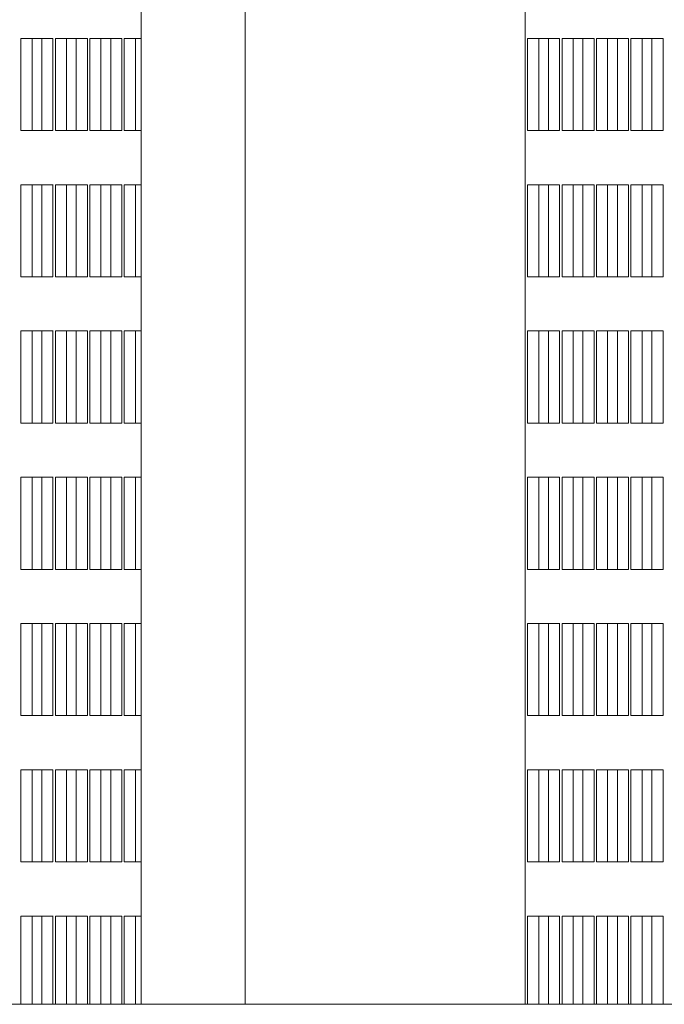
# Model space of a CAD drawing. Units: millimetres. Extents: x 3124 to 3736, y 1280 to 1572.
# Drawn here: x 3666 to 3667, y 1495 to 1496 of the extents above; entities that cross this region are included whole.
import ezdxf

# ---------------------------------------------------------------- set-up
doc = ezdxf.new("R2010")
doc.units = ezdxf.units.MM
for name, color, linetype, lineweight in [('ArchiCAD Windows_Pen_No__3', 30, 'Continuous', 18), ('ArchiCAD Windows_Pen_No__43', 30, 'Continuous', 18), ('ArchiCAD Windows_Pen_No__87', 251, 'Continuous', 20), ('Structural - Bearing_Pen_No__87', 252, 'Continuous', 20)]:
    doc.layers.add(name, color=color, linetype=linetype, lineweight=lineweight)

msp = doc.modelspace()

# ---------------------------------------------------------------- linework, layer by layer
at = {"layer": 'ArchiCAD Windows_Pen_No__3', "linetype": 'Continuous'}
for p, q in [((3666.63534, 1500.30034), (3666.63534, 1495.30034)), ((3666.26828, 1496.03445), (3666.26828, 1495.96445)), ((3666.27674, 1495.96445), (3666.27674, 1496.03445)), ((3666.29446, 1496.03445), (3666.29446, 1495.96445)), ((3666.30291, 1495.96445), (3666.30291, 1496.03445)), ((3666.32063, 1496.03445), (3666.32063, 1495.96445)), ((3666.32909, 1495.96445), (3666.32909, 1496.03445)), ((3666.65306, 1495.96445), (3666.65306, 1496.03445)), ((3666.65306, 1496.03445), (3666.66151, 1496.03445)), ((3666.66151, 1496.03445), (3666.66151, 1495.96445)), ((3666.67924, 1495.96445), (3666.67924, 1496.03445)), ((3666.67924, 1496.03445), (3666.68769, 1496.03445)), ((3666.68769, 1496.03445), (3666.68769, 1495.96445)), ((3666.70541, 1495.96445), (3666.70541, 1496.03445)), ((3666.70541, 1496.03445), (3666.71386, 1496.03445)), ((3666.71386, 1496.03445), (3666.71386, 1495.96445)), ((3666.73158, 1495.96445), (3666.73158, 1496.03445)), ((3666.73158, 1496.03445), (3666.74004, 1496.03445)), ((3666.74004, 1496.03445), (3666.74004, 1495.96445)), ((3666.66151, 1495.96445), (3666.65306, 1495.96445)), ((3666.68769, 1495.96445), (3666.67924, 1495.96445)), ((3666.71386, 1495.96445), (3666.70541, 1495.96445)), ((3666.74004, 1495.96445), (3666.73158, 1495.96445)), ((3666.26828, 1495.92328), (3666.26828, 1495.85328)), ((3666.27674, 1495.85328), (3666.27674, 1495.92328)), ((3666.29446, 1495.92328), (3666.29446, 1495.85328)), ((3666.30291, 1495.85328), (3666.30291, 1495.92328)), ((3666.32063, 1495.92328), (3666.32063, 1495.85328)), ((3666.32909, 1495.85328), (3666.32909, 1495.92328)), ((3666.65306, 1495.85328), (3666.65306, 1495.92328)), ((3666.65306, 1495.92328), (3666.66151, 1495.92328)), ((3666.66151, 1495.92328), (3666.66151, 1495.85328)), ((3666.67924, 1495.85328), (3666.67924, 1495.92328)), ((3666.67924, 1495.92328), (3666.68769, 1495.92328)), ((3666.68769, 1495.92328), (3666.68769, 1495.85328)), ((3666.70541, 1495.85328), (3666.70541, 1495.92328)), ((3666.70541, 1495.92328), (3666.71386, 1495.92328)), ((3666.71386, 1495.92328), (3666.71386, 1495.85328)), ((3666.73158, 1495.85328), (3666.73158, 1495.92328)), ((3666.73158, 1495.92328), (3666.74004, 1495.92328)), ((3666.74004, 1495.92328), (3666.74004, 1495.85328)), ((3666.66151, 1495.85328), (3666.65306, 1495.85328)), ((3666.68769, 1495.85328), (3666.67924, 1495.85328)), ((3666.71386, 1495.85328), (3666.70541, 1495.85328)), ((3666.74004, 1495.85328), (3666.73158, 1495.85328)), ((3666.26828, 1495.8121), (3666.26828, 1495.7421)), ((3666.27674, 1495.7421), (3666.27674, 1495.8121)), ((3666.29446, 1495.8121), (3666.29446, 1495.7421)), ((3666.30291, 1495.7421), (3666.30291, 1495.8121)), ((3666.32063, 1495.8121), (3666.32063, 1495.7421)), ((3666.32909, 1495.7421), (3666.32909, 1495.8121)), ((3666.65306, 1495.7421), (3666.65306, 1495.8121)), ((3666.65306, 1495.8121), (3666.66151, 1495.8121)), ((3666.66151, 1495.8121), (3666.66151, 1495.7421)), ((3666.67924, 1495.7421), (3666.67924, 1495.8121)), ((3666.67924, 1495.8121), (3666.68769, 1495.8121)), ((3666.68769, 1495.8121), (3666.68769, 1495.7421)), ((3666.70541, 1495.7421), (3666.70541, 1495.8121)), ((3666.70541, 1495.8121), (3666.71386, 1495.8121)), ((3666.71386, 1495.8121), (3666.71386, 1495.7421)), ((3666.73158, 1495.7421), (3666.73158, 1495.8121)), ((3666.73158, 1495.8121), (3666.74004, 1495.8121)), ((3666.74004, 1495.8121), (3666.74004, 1495.7421)), ((3666.66151, 1495.7421), (3666.65306, 1495.7421)), ((3666.68769, 1495.7421), (3666.67924, 1495.7421)), ((3666.71386, 1495.7421), (3666.70541, 1495.7421)), ((3666.74004, 1495.7421), (3666.73158, 1495.7421)), ((3666.26828, 1495.70092), (3666.26828, 1495.63092)), ((3666.27674, 1495.63092), (3666.27674, 1495.70092)), ((3666.29446, 1495.70092), (3666.29446, 1495.63092)), ((3666.30291, 1495.63092), (3666.30291, 1495.70092)), ((3666.32063, 1495.70092), (3666.32063, 1495.63092)), ((3666.32909, 1495.63092), (3666.32909, 1495.70092)), ((3666.65306, 1495.63092), (3666.65306, 1495.70092)), ((3666.65306, 1495.70092), (3666.66151, 1495.70092)), ((3666.66151, 1495.70092), (3666.66151, 1495.63092)), ((3666.67924, 1495.63092), (3666.67924, 1495.70092)), ((3666.67924, 1495.70092), (3666.68769, 1495.70092)), ((3666.68769, 1495.70092), (3666.68769, 1495.63092)), ((3666.70541, 1495.63092), (3666.70541, 1495.70092)), ((3666.70541, 1495.70092), (3666.71386, 1495.70092)), ((3666.71386, 1495.70092), (3666.71386, 1495.63092)), ((3666.73158, 1495.63092), (3666.73158, 1495.70092)), ((3666.73158, 1495.70092), (3666.74004, 1495.70092)), ((3666.74004, 1495.70092), (3666.74004, 1495.63092)), ((3666.66151, 1495.63092), (3666.65306, 1495.63092)), ((3666.68769, 1495.63092), (3666.67924, 1495.63092)), ((3666.71386, 1495.63092), (3666.70541, 1495.63092)), ((3666.74004, 1495.63092), (3666.73158, 1495.63092)), ((3666.26828, 1495.58975), (3666.26828, 1495.51975)), ((3666.27674, 1495.51975), (3666.27674, 1495.58975)), ((3666.29446, 1495.58975), (3666.29446, 1495.51975)), ((3666.30291, 1495.51975), (3666.30291, 1495.58975)), ((3666.32063, 1495.58975), (3666.32063, 1495.51975)), ((3666.32909, 1495.51975), (3666.32909, 1495.58975)), ((3666.65306, 1495.51975), (3666.65306, 1495.58975)), ((3666.65306, 1495.58975), (3666.66151, 1495.58975)), ((3666.66151, 1495.58975), (3666.66151, 1495.51975)), ((3666.67924, 1495.51975), (3666.67924, 1495.58975)), ((3666.67924, 1495.58975), (3666.68769, 1495.58975)), ((3666.68769, 1495.58975), (3666.68769, 1495.51975)), ((3666.70541, 1495.51975), (3666.70541, 1495.58975)), ((3666.70541, 1495.58975), (3666.71386, 1495.58975)), ((3666.71386, 1495.58975), (3666.71386, 1495.51975)), ((3666.73158, 1495.51975), (3666.73158, 1495.58975)), ((3666.73158, 1495.58975), (3666.74004, 1495.58975)), ((3666.74004, 1495.58975), (3666.74004, 1495.51975)), ((3666.66151, 1495.51975), (3666.65306, 1495.51975)), ((3666.68769, 1495.51975), (3666.67924, 1495.51975)), ((3666.71386, 1495.51975), (3666.70541, 1495.51975)), ((3666.74004, 1495.51975), (3666.73158, 1495.51975)), ((3666.26828, 1495.47857), (3666.26828, 1495.40857)), ((3666.27674, 1495.40857), (3666.27674, 1495.47857)), ((3666.29446, 1495.47857), (3666.29446, 1495.40857)), ((3666.30291, 1495.40857), (3666.30291, 1495.47857)), ((3666.32063, 1495.47857), (3666.32063, 1495.40857)), ((3666.32909, 1495.40857), (3666.32909, 1495.47857)), ((3666.65306, 1495.40857), (3666.65306, 1495.47857)), ((3666.65306, 1495.47857), (3666.66151, 1495.47857)), ((3666.66151, 1495.47857), (3666.66151, 1495.40857)), ((3666.67924, 1495.40857), (3666.67924, 1495.47857)), ((3666.67924, 1495.47857), (3666.68769, 1495.47857)), ((3666.68769, 1495.47857), (3666.68769, 1495.40857)), ((3666.70541, 1495.40857), (3666.70541, 1495.47857)), ((3666.70541, 1495.47857), (3666.71386, 1495.47857)), ((3666.71386, 1495.47857), (3666.71386, 1495.40857)), ((3666.73158, 1495.40857), (3666.73158, 1495.47857)), ((3666.73158, 1495.47857), (3666.74004, 1495.47857)), ((3666.74004, 1495.47857), (3666.74004, 1495.40857)), ((3666.66151, 1495.40857), (3666.65306, 1495.40857)), ((3666.68769, 1495.40857), (3666.67924, 1495.40857)), ((3666.71386, 1495.40857), (3666.70541, 1495.40857)), ((3666.74004, 1495.40857), (3666.73158, 1495.40857)), ((3666.26828, 1495.36739), (3666.26828, 1495.30034)), ((3666.27674, 1495.30034), (3666.27674, 1495.36739)), ((3666.29446, 1495.36739), (3666.29446, 1495.30034)), ((3666.30291, 1495.30034), (3666.30291, 1495.36739)), ((3666.32063, 1495.36739), (3666.32063, 1495.30034)), ((3666.32909, 1495.30034), (3666.32909, 1495.36739)), ((3666.65306, 1495.30034), (3666.65306, 1495.36739)), ((3666.65306, 1495.36739), (3666.66151, 1495.36739)), ((3666.66151, 1495.36739), (3666.66151, 1495.30034)), ((3666.67924, 1495.30034), (3666.67924, 1495.36739)), ((3666.67924, 1495.36739), (3666.68769, 1495.36739)), ((3666.68769, 1495.36739), (3666.68769, 1495.30034)), ((3666.70541, 1495.30034), (3666.70541, 1495.36739)), ((3666.70541, 1495.36739), (3666.71386, 1495.36739)), ((3666.71386, 1495.36739), (3666.71386, 1495.30034)), ((3666.73158, 1495.30034), (3666.73158, 1495.36739)), ((3666.73158, 1495.36739), (3666.74004, 1495.36739)), ((3666.74004, 1495.36739), (3666.74004, 1495.30034))]:
    msp.add_line(p, q, dxfattribs=at)
at = {"layer": 'ArchiCAD Windows_Pen_No__43', "linetype": 'Continuous'}
for p, q in [((3666.25239, 1495.96445), (3666.25239, 1496.03445)), ((3666.25239, 1496.03445), (3666.26084, 1496.03445)), ((3666.26084, 1496.03445), (3666.26084, 1495.96445)), ((3666.26084, 1496.03445), (3666.27674, 1496.03445)), ((3666.27856, 1495.96445), (3666.27856, 1496.03445)), ((3666.27856, 1496.03445), (3666.28702, 1496.03445)), ((3666.28702, 1496.03445), (3666.28702, 1495.96445)), ((3666.28702, 1496.03445), (3666.30291, 1496.03445)), ((3666.30474, 1495.96445), (3666.30474, 1496.03445)), ((3666.30474, 1496.03445), (3666.31319, 1496.03445)), ((3666.31319, 1496.03445), (3666.31319, 1495.96445)), ((3666.31319, 1496.03445), (3666.32913, 1496.03445)), ((3666.33091, 1495.96445), (3666.33091, 1496.03445)), ((3666.33091, 1496.03445), (3666.33936, 1496.03445)), ((3666.33936, 1496.03445), (3666.33936, 1495.96445)), ((3666.33936, 1496.03445), (3666.34361, 1496.03445)), ((3666.64562, 1496.03445), (3666.63717, 1496.03445)), ((3666.63717, 1496.03445), (3666.63717, 1495.96445)), ((3666.64562, 1495.96445), (3666.64562, 1496.03445)), ((3666.64562, 1496.03445), (3666.66151, 1496.03445)), ((3666.67179, 1496.03445), (3666.66334, 1496.03445)), ((3666.66334, 1496.03445), (3666.66334, 1495.96445)), ((3666.67179, 1495.96445), (3666.67179, 1496.03445)), ((3666.67179, 1496.03445), (3666.68769, 1496.03445)), ((3666.69797, 1496.03445), (3666.68952, 1496.03445)), ((3666.68952, 1496.03445), (3666.68952, 1495.96445)), ((3666.69797, 1495.96445), (3666.69797, 1496.03445)), ((3666.69797, 1496.03445), (3666.7139, 1496.03445)), ((3666.72414, 1496.03445), (3666.71569, 1496.03445)), ((3666.71569, 1496.03445), (3666.71569, 1495.96445)), ((3666.72414, 1495.96445), (3666.72414, 1496.03445)), ((3666.72414, 1496.03445), (3666.74008, 1496.03445)), ((3666.26084, 1495.96445), (3666.25239, 1495.96445)), ((3666.26084, 1495.96445), (3666.27674, 1495.96445)), ((3666.28702, 1495.96445), (3666.27856, 1495.96445)), ((3666.28702, 1495.96445), (3666.30291, 1495.96445)), ((3666.31319, 1495.96445), (3666.30474, 1495.96445)), ((3666.31319, 1495.96445), (3666.32913, 1495.96445)), ((3666.33936, 1495.96445), (3666.33091, 1495.96445)), ((3666.33936, 1495.96445), (3666.34361, 1495.96445)), ((3666.63717, 1495.96445), (3666.64562, 1495.96445)), ((3666.64562, 1495.96445), (3666.66151, 1495.96445)), ((3666.66334, 1495.96445), (3666.67179, 1495.96445)), ((3666.67179, 1495.96445), (3666.68769, 1495.96445)), ((3666.68952, 1495.96445), (3666.69797, 1495.96445)), ((3666.69797, 1495.96445), (3666.7139, 1495.96445)), ((3666.71569, 1495.96445), (3666.72414, 1495.96445)), ((3666.72414, 1495.96445), (3666.74004, 1495.96445)), ((3666.25239, 1495.85328), (3666.25239, 1495.92328)), ((3666.25239, 1495.92328), (3666.26084, 1495.92328)), ((3666.26084, 1495.92328), (3666.26084, 1495.85328)), ((3666.26084, 1495.92328), (3666.27678, 1495.92328)), ((3666.27856, 1495.85328), (3666.27856, 1495.92328)), ((3666.27856, 1495.92328), (3666.28702, 1495.92328)), ((3666.28702, 1495.92328), (3666.28702, 1495.85328)), ((3666.28702, 1495.92328), (3666.30295, 1495.92328)), ((3666.30474, 1495.85328), (3666.30474, 1495.92328)), ((3666.30474, 1495.92328), (3666.31319, 1495.92328)), ((3666.31319, 1495.92328), (3666.31319, 1495.85328)), ((3666.31319, 1495.92328), (3666.32913, 1495.92328)), ((3666.33091, 1495.85328), (3666.33091, 1495.92328)), ((3666.33091, 1495.92328), (3666.33936, 1495.92328)), ((3666.33936, 1495.92328), (3666.33936, 1495.85328)), ((3666.33936, 1495.92328), (3666.34361, 1495.92328)), ((3666.64562, 1495.92328), (3666.63717, 1495.92328)), ((3666.63717, 1495.92328), (3666.63717, 1495.85328)), ((3666.64562, 1495.85328), (3666.64562, 1495.92328)), ((3666.64562, 1495.92328), (3666.66151, 1495.92328)), ((3666.67179, 1495.92328), (3666.66334, 1495.92328)), ((3666.66334, 1495.92328), (3666.66334, 1495.85328)), ((3666.67179, 1495.85328), (3666.67179, 1495.92328)), ((3666.67179, 1495.92328), (3666.68773, 1495.92328)), ((3666.69797, 1495.92328), (3666.68952, 1495.92328)), ((3666.68952, 1495.92328), (3666.68952, 1495.85328)), ((3666.69797, 1495.85328), (3666.69797, 1495.92328)), ((3666.69797, 1495.92328), (3666.71386, 1495.92328)), ((3666.72414, 1495.92328), (3666.71569, 1495.92328)), ((3666.71569, 1495.92328), (3666.71569, 1495.85328)), ((3666.72414, 1495.85328), (3666.72414, 1495.92328)), ((3666.72414, 1495.92328), (3666.74004, 1495.92328)), ((3666.26084, 1495.85328), (3666.25239, 1495.85328)), ((3666.26084, 1495.85328), (3666.27674, 1495.85328)), ((3666.28702, 1495.85328), (3666.27856, 1495.85328)), ((3666.28702, 1495.85328), (3666.30291, 1495.85328)), ((3666.31319, 1495.85328), (3666.30474, 1495.85328)), ((3666.31319, 1495.85328), (3666.32909, 1495.85328)), ((3666.33936, 1495.85328), (3666.33091, 1495.85328)), ((3666.33936, 1495.85328), (3666.34361, 1495.85328)), ((3666.63717, 1495.85328), (3666.64562, 1495.85328)), ((3666.64562, 1495.85328), (3666.66151, 1495.85328)), ((3666.66334, 1495.85328), (3666.67179, 1495.85328)), ((3666.67179, 1495.85328), (3666.68773, 1495.85328)), ((3666.68952, 1495.85328), (3666.69797, 1495.85328)), ((3666.69797, 1495.85328), (3666.71386, 1495.85328)), ((3666.71569, 1495.85328), (3666.72414, 1495.85328)), ((3666.72414, 1495.85328), (3666.74004, 1495.85328)), ((3666.25239, 1495.7421), (3666.25239, 1495.8121)), ((3666.25239, 1495.8121), (3666.26084, 1495.8121)), ((3666.26084, 1495.8121), (3666.26084, 1495.7421)), ((3666.26084, 1495.8121), (3666.27678, 1495.8121)), ((3666.27856, 1495.7421), (3666.27856, 1495.8121)), ((3666.27856, 1495.8121), (3666.28702, 1495.8121)), ((3666.28702, 1495.8121), (3666.28702, 1495.7421)), ((3666.28702, 1495.8121), (3666.30295, 1495.8121)), ((3666.30474, 1495.7421), (3666.30474, 1495.8121)), ((3666.30474, 1495.8121), (3666.31319, 1495.8121)), ((3666.31319, 1495.8121), (3666.31319, 1495.7421)), ((3666.31319, 1495.8121), (3666.32913, 1495.8121)), ((3666.33091, 1495.7421), (3666.33091, 1495.8121)), ((3666.33091, 1495.8121), (3666.33936, 1495.8121)), ((3666.33936, 1495.8121), (3666.33936, 1495.7421)), ((3666.33936, 1495.8121), (3666.34361, 1495.8121)), ((3666.64562, 1495.8121), (3666.63717, 1495.8121)), ((3666.63717, 1495.8121), (3666.63717, 1495.7421)), ((3666.64562, 1495.7421), (3666.64562, 1495.8121)), ((3666.64562, 1495.8121), (3666.66151, 1495.8121)), ((3666.67179, 1495.8121), (3666.66334, 1495.8121)), ((3666.66334, 1495.8121), (3666.66334, 1495.7421)), ((3666.67179, 1495.7421), (3666.67179, 1495.8121)), ((3666.67179, 1495.8121), (3666.68769, 1495.8121)), ((3666.69797, 1495.8121), (3666.68952, 1495.8121)), ((3666.68952, 1495.8121), (3666.68952, 1495.7421)), ((3666.69797, 1495.7421), (3666.69797, 1495.8121)), ((3666.69797, 1495.8121), (3666.71386, 1495.8121)), ((3666.72414, 1495.8121), (3666.71569, 1495.8121)), ((3666.71569, 1495.8121), (3666.71569, 1495.7421)), ((3666.72414, 1495.7421), (3666.72414, 1495.8121)), ((3666.72414, 1495.8121), (3666.74008, 1495.8121)), ((3666.26084, 1495.7421), (3666.25239, 1495.7421)), ((3666.26084, 1495.7421), (3666.27674, 1495.7421)), ((3666.28702, 1495.7421), (3666.27856, 1495.7421)), ((3666.28702, 1495.7421), (3666.30291, 1495.7421)), ((3666.31319, 1495.7421), (3666.30474, 1495.7421)), ((3666.31319, 1495.7421), (3666.32913, 1495.7421)), ((3666.33936, 1495.7421), (3666.33091, 1495.7421)), ((3666.33936, 1495.7421), (3666.34361, 1495.7421)), ((3666.63717, 1495.7421), (3666.64562, 1495.7421)), ((3666.64562, 1495.7421), (3666.66151, 1495.7421)), ((3666.66334, 1495.7421), (3666.67179, 1495.7421)), ((3666.67179, 1495.7421), (3666.68769, 1495.7421)), ((3666.68952, 1495.7421), (3666.69797, 1495.7421)), ((3666.69797, 1495.7421), (3666.71386, 1495.7421)), ((3666.71569, 1495.7421), (3666.72414, 1495.7421)), ((3666.72414, 1495.7421), (3666.74004, 1495.7421)), ((3666.25239, 1495.63092), (3666.25239, 1495.70092)), ((3666.25239, 1495.70092), (3666.26084, 1495.70092)), ((3666.26084, 1495.70092), (3666.26084, 1495.63092)), ((3666.26084, 1495.70092), (3666.27678, 1495.70092)), ((3666.27856, 1495.63092), (3666.27856, 1495.70092)), ((3666.27856, 1495.70092), (3666.28702, 1495.70092)), ((3666.28702, 1495.70092), (3666.28702, 1495.63092)), ((3666.28702, 1495.70092), (3666.30295, 1495.70092)), ((3666.30474, 1495.63092), (3666.30474, 1495.70092)), ((3666.30474, 1495.70092), (3666.31319, 1495.70092)), ((3666.31319, 1495.70092), (3666.31319, 1495.63092)), ((3666.31319, 1495.70092), (3666.32913, 1495.70092)), ((3666.33091, 1495.63092), (3666.33091, 1495.70092)), ((3666.33091, 1495.70092), (3666.33936, 1495.70092)), ((3666.33936, 1495.70092), (3666.33936, 1495.63092)), ((3666.33936, 1495.70092), (3666.34361, 1495.70092)), ((3666.64562, 1495.70092), (3666.63717, 1495.70092)), ((3666.63717, 1495.70092), (3666.63717, 1495.63092)), ((3666.64562, 1495.63092), (3666.64562, 1495.70092)), ((3666.64562, 1495.70092), (3666.66151, 1495.70092)), ((3666.67179, 1495.70092), (3666.66334, 1495.70092)), ((3666.66334, 1495.70092), (3666.66334, 1495.63092)), ((3666.67179, 1495.63092), (3666.67179, 1495.70092)), ((3666.67179, 1495.70092), (3666.68769, 1495.70092)), ((3666.69797, 1495.70092), (3666.68952, 1495.70092)), ((3666.68952, 1495.70092), (3666.68952, 1495.63092)), ((3666.69797, 1495.63092), (3666.69797, 1495.70092)), ((3666.69797, 1495.70092), (3666.71386, 1495.70092)), ((3666.72414, 1495.70092), (3666.71569, 1495.70092)), ((3666.71569, 1495.70092), (3666.71569, 1495.63092)), ((3666.72414, 1495.63092), (3666.72414, 1495.70092)), ((3666.72414, 1495.70092), (3666.74004, 1495.70092)), ((3666.26084, 1495.63092), (3666.25239, 1495.63092)), ((3666.26084, 1495.63092), (3666.27674, 1495.63092)), ((3666.28702, 1495.63092), (3666.27856, 1495.63092)), ((3666.28702, 1495.63092), (3666.30291, 1495.63092)), ((3666.31319, 1495.63092), (3666.30474, 1495.63092)), ((3666.31319, 1495.63092), (3666.32909, 1495.63092)), ((3666.33936, 1495.63092), (3666.33091, 1495.63092)), ((3666.33936, 1495.63092), (3666.34361, 1495.63092)), ((3666.63717, 1495.63092), (3666.64562, 1495.63092)), ((3666.64562, 1495.63092), (3666.66151, 1495.63092)), ((3666.66334, 1495.63092), (3666.67179, 1495.63092)), ((3666.67179, 1495.63092), (3666.68769, 1495.63092)), ((3666.68952, 1495.63092), (3666.69797, 1495.63092)), ((3666.69797, 1495.63092), (3666.71386, 1495.63092)), ((3666.71569, 1495.63092), (3666.72414, 1495.63092)), ((3666.72414, 1495.63092), (3666.74004, 1495.63092)), ((3666.25239, 1495.51975), (3666.25239, 1495.58975)), ((3666.25239, 1495.58975), (3666.26084, 1495.58975)), ((3666.26084, 1495.58975), (3666.26084, 1495.51975)), ((3666.26084, 1495.58975), (3666.27678, 1495.58975)), ((3666.27856, 1495.51975), (3666.27856, 1495.58975)), ((3666.27856, 1495.58975), (3666.28702, 1495.58975)), ((3666.28702, 1495.58975), (3666.28702, 1495.51975)), ((3666.28702, 1495.58975), (3666.30291, 1495.58975)), ((3666.30474, 1495.51975), (3666.30474, 1495.58975)), ((3666.30474, 1495.58975), (3666.31319, 1495.58975)), ((3666.31319, 1495.58975), (3666.31319, 1495.51975)), ((3666.31319, 1495.58975), (3666.32913, 1495.58975)), ((3666.33091, 1495.51975), (3666.33091, 1495.58975)), ((3666.33091, 1495.58975), (3666.33936, 1495.58975)), ((3666.33936, 1495.58975), (3666.33936, 1495.51975)), ((3666.33936, 1495.58975), (3666.34361, 1495.58975)), ((3666.64562, 1495.58975), (3666.63717, 1495.58975)), ((3666.63717, 1495.58975), (3666.63717, 1495.51975)), ((3666.64562, 1495.51975), (3666.64562, 1495.58975)), ((3666.64562, 1495.58975), (3666.66156, 1495.58975)), ((3666.67179, 1495.58975), (3666.66334, 1495.58975)), ((3666.66334, 1495.58975), (3666.66334, 1495.51975)), ((3666.67179, 1495.51975), (3666.67179, 1495.58975)), ((3666.67179, 1495.58975), (3666.68769, 1495.58975)), ((3666.69797, 1495.58975), (3666.68952, 1495.58975)), ((3666.68952, 1495.58975), (3666.68952, 1495.51975)), ((3666.69797, 1495.51975), (3666.69797, 1495.58975)), ((3666.69797, 1495.58975), (3666.7139, 1495.58975)), ((3666.72414, 1495.58975), (3666.71569, 1495.58975)), ((3666.71569, 1495.58975), (3666.71569, 1495.51975)), ((3666.72414, 1495.51975), (3666.72414, 1495.58975)), ((3666.72414, 1495.58975), (3666.74008, 1495.58975)), ((3666.26084, 1495.51975), (3666.25239, 1495.51975)), ((3666.26084, 1495.51975), (3666.27678, 1495.51975)), ((3666.28702, 1495.51975), (3666.27856, 1495.51975)), ((3666.28702, 1495.51975), (3666.30291, 1495.51975)), ((3666.31319, 1495.51975), (3666.30474, 1495.51975)), ((3666.31319, 1495.51975), (3666.32909, 1495.51975)), ((3666.33936, 1495.51975), (3666.33091, 1495.51975)), ((3666.33936, 1495.51975), (3666.34361, 1495.51975)), ((3666.63717, 1495.51975), (3666.64562, 1495.51975)), ((3666.64562, 1495.51975), (3666.66156, 1495.51975)), ((3666.66334, 1495.51975), (3666.67179, 1495.51975)), ((3666.67179, 1495.51975), (3666.68769, 1495.51975)), ((3666.68952, 1495.51975), (3666.69797, 1495.51975)), ((3666.69797, 1495.51975), (3666.7139, 1495.51975)), ((3666.71569, 1495.51975), (3666.72414, 1495.51975)), ((3666.72414, 1495.51975), (3666.74004, 1495.51975)), ((3666.25239, 1495.40857), (3666.25239, 1495.47857)), ((3666.25239, 1495.47857), (3666.26084, 1495.47857)), ((3666.26084, 1495.47857), (3666.26084, 1495.40857)), ((3666.26084, 1495.47857), (3666.27674, 1495.47857)), ((3666.27856, 1495.40857), (3666.27856, 1495.47857)), ((3666.27856, 1495.47857), (3666.28702, 1495.47857)), ((3666.28702, 1495.47857), (3666.28702, 1495.40857)), ((3666.28702, 1495.47857), (3666.30295, 1495.47857)), ((3666.30474, 1495.40857), (3666.30474, 1495.47857)), ((3666.30474, 1495.47857), (3666.31319, 1495.47857)), ((3666.31319, 1495.47857), (3666.31319, 1495.40857)), ((3666.31319, 1495.47857), (3666.32909, 1495.47857)), ((3666.33091, 1495.40857), (3666.33091, 1495.47857)), ((3666.33091, 1495.47857), (3666.33936, 1495.47857)), ((3666.33936, 1495.47857), (3666.33936, 1495.40857)), ((3666.33936, 1495.47857), (3666.34361, 1495.47857)), ((3666.64562, 1495.47857), (3666.63717, 1495.47857)), ((3666.63717, 1495.47857), (3666.63717, 1495.40857)), ((3666.64562, 1495.40857), (3666.64562, 1495.47857)), ((3666.64562, 1495.47857), (3666.66151, 1495.47857)), ((3666.67179, 1495.47857), (3666.66334, 1495.47857)), ((3666.66334, 1495.47857), (3666.66334, 1495.40857)), ((3666.67179, 1495.40857), (3666.67179, 1495.47857)), ((3666.67179, 1495.47857), (3666.68773, 1495.47857)), ((3666.69797, 1495.47857), (3666.68952, 1495.47857)), ((3666.68952, 1495.47857), (3666.68952, 1495.40857)), ((3666.69797, 1495.40857), (3666.69797, 1495.47857)), ((3666.69797, 1495.47857), (3666.71386, 1495.47857)), ((3666.72414, 1495.47857), (3666.71569, 1495.47857)), ((3666.71569, 1495.47857), (3666.71569, 1495.40857)), ((3666.72414, 1495.40857), (3666.72414, 1495.47857)), ((3666.72414, 1495.47857), (3666.74004, 1495.47857)), ((3666.26084, 1495.40857), (3666.25239, 1495.40857)), ((3666.26084, 1495.40857), (3666.27674, 1495.40857)), ((3666.28702, 1495.40857), (3666.27856, 1495.40857)), ((3666.28702, 1495.40857), (3666.30291, 1495.40857)), ((3666.31319, 1495.40857), (3666.30474, 1495.40857)), ((3666.31319, 1495.40857), (3666.32909, 1495.40857)), ((3666.33936, 1495.40857), (3666.33091, 1495.40857)), ((3666.33936, 1495.40857), (3666.34361, 1495.40857)), ((3666.63717, 1495.40857), (3666.64562, 1495.40857)), ((3666.64562, 1495.40857), (3666.66151, 1495.40857)), ((3666.66334, 1495.40857), (3666.67179, 1495.40857)), ((3666.67179, 1495.40857), (3666.68773, 1495.40857)), ((3666.68952, 1495.40857), (3666.69797, 1495.40857)), ((3666.69797, 1495.40857), (3666.71386, 1495.40857)), ((3666.71569, 1495.40857), (3666.72414, 1495.40857)), ((3666.72414, 1495.40857), (3666.74004, 1495.40857)), ((3666.25239, 1495.30034), (3666.25239, 1495.36739)), ((3666.25239, 1495.36739), (3666.26084, 1495.36739)), ((3666.26084, 1495.36739), (3666.26084, 1495.30034)), ((3666.26084, 1495.36739), (3666.27678, 1495.36739)), ((3666.27856, 1495.30034), (3666.27856, 1495.36739)), ((3666.27856, 1495.36739), (3666.28702, 1495.36739)), ((3666.28702, 1495.36739), (3666.28702, 1495.30034)), ((3666.28702, 1495.36739), (3666.30295, 1495.36739)), ((3666.30474, 1495.30034), (3666.30474, 1495.36739)), ((3666.30474, 1495.36739), (3666.31319, 1495.36739)), ((3666.31319, 1495.36739), (3666.31319, 1495.30034)), ((3666.31319, 1495.36739), (3666.32909, 1495.36739)), ((3666.33091, 1495.30034), (3666.33091, 1495.36739)), ((3666.33091, 1495.36739), (3666.33936, 1495.36739)), ((3666.33936, 1495.36739), (3666.33936, 1495.30034)), ((3666.33936, 1495.36739), (3666.34361, 1495.36739)), ((3666.64562, 1495.36739), (3666.63717, 1495.36739)), ((3666.63717, 1495.36739), (3666.63717, 1495.30034)), ((3666.64562, 1495.30034), (3666.64562, 1495.36739)), ((3666.64562, 1495.36739), (3666.66151, 1495.36739)), ((3666.67179, 1495.36739), (3666.66334, 1495.36739)), ((3666.66334, 1495.36739), (3666.66334, 1495.30034)), ((3666.67179, 1495.30034), (3666.67179, 1495.36739)), ((3666.67179, 1495.36739), (3666.68769, 1495.36739)), ((3666.69797, 1495.36739), (3666.68952, 1495.36739)), ((3666.68952, 1495.36739), (3666.68952, 1495.30034)), ((3666.69797, 1495.30034), (3666.69797, 1495.36739)), ((3666.69797, 1495.36739), (3666.7139, 1495.36739)), ((3666.72414, 1495.36739), (3666.71569, 1495.36739)), ((3666.71569, 1495.36739), (3666.71569, 1495.30034)), ((3666.72414, 1495.30034), (3666.72414, 1495.36739)), ((3666.72414, 1495.36739), (3666.74004, 1495.36739))]:
    msp.add_line(p, q, dxfattribs=at)
at = {"layer": 'ArchiCAD Windows_Pen_No__87', "linetype": 'Continuous'}
for p, q in [((3666.34361, 1495.30034), (3666.34361, 1500.30034)), ((3666.42275, 1495.30034), (3666.42275, 1500.30034))]:
    msp.add_line(p, q, dxfattribs=at)
at = {"layer": 'Structural - Bearing_Pen_No__87', "linetype": 'Continuous'}
msp.add_line((3648.93067, 1495.30034), (3668.52586, 1495.30034), dxfattribs=at)

doc.saveas('drawing.dxf')
